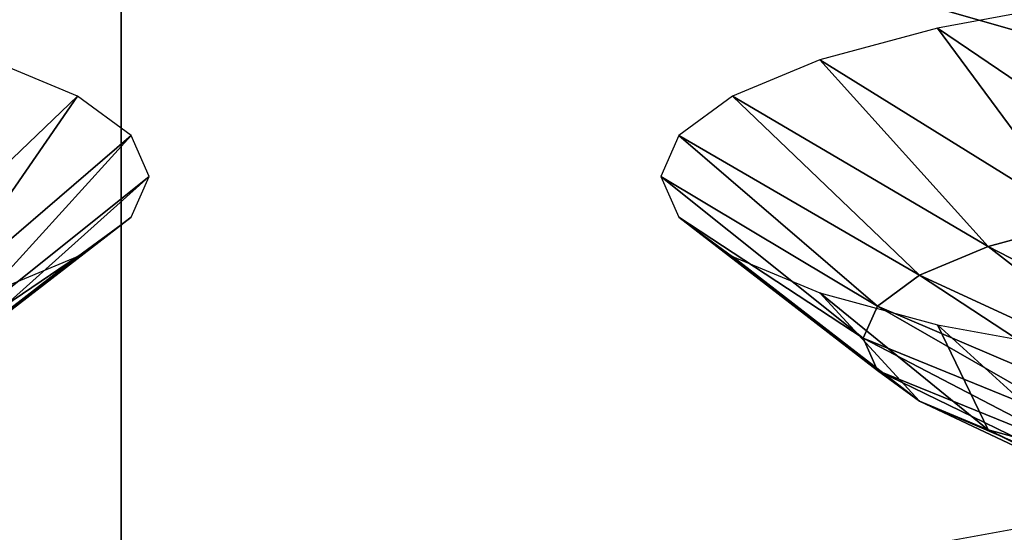
# Model space of a CAD drawing. Extents: x -0.243 to 0.22, y -0.051 to 0.189.
# Drawn here: x -0.146 to -0.139, y 0.036 to 0.04 of the extents above; entities that cross this region are included whole.
import ezdxf

# ---------------------------------------------------------------- set-up
doc = ezdxf.new("R2010")
doc.units = 0
doc.header["$MEASUREMENT"] = 0
doc.layers.get('0').update_dxf_attribs({"linetype": 'CONTINUOUS'})

msp = doc.modelspace()

# ---------------------------------------------------------------- linework, layer by layer
for points in [[(-0.2266513, -0.0273955, 0.0079494), (-0.2248373, 0.0927427, 0.5348689), (-0.0385736, 0.1000695, 0.5670038)], [(0.1973178, -0.0289273, 0.0012314), (-0.2266513, -0.0273955, 0.0079494), (-0.0385736, 0.1000695, 0.5670038)], [(0.1795383, 0.0957999, 0.5074235), (-0.202552, 0.0042922, 0.1060758), (-0.2025023, 0.0960384, 0.5084695)], [(0.1795383, 0.0957999, 0.5074235), (0.1795383, 0.0042922, 0.1060758), (-0.202552, 0.0042922, 0.1060758)], [(0.1916431, -0.0222335, 0.0307671), (0.1776389, 0.0910232, 0.5275045), (-0.2116664, 0.0889901, 0.5185875)], [(0.1916431, -0.0222335, 0.0307671), (-0.2116664, 0.0889901, 0.5185875), (-0.2076904, -0.0250138, 0.0185731)], [(0.1513534, 0.076379, 0.4807464), (-0.1712005, 0.0769529, 0.4832636), (-0.1687398, 0.0069871, 0.1763977)], [(-0.1687398, 0.0069871, 0.1763977), (0.1552412, 0.0741886, 0.4711396), (0.1513534, 0.076379, 0.4807464)], [(-0.1687398, 0.0069871, 0.1763977), (0.1503805, 0.0076161, 0.1791565), (0.1552412, 0.0741886, 0.4711396)], [(-0.1454446, 0.0323492, 0.2894235), (-0.1454446, 0.041716, 0.3305057), (-0.1782548, 0.041716, 0.3305057)], [(-0.1454446, 0.0323492, 0.2894235), (-0.1782548, 0.041716, 0.3305057), (-0.1782548, 0.0323492, 0.2894235)], [(-0.1126344, 0.0323492, 0.2894235), (-0.1126344, 0.041716, 0.3305057), (-0.1454446, 0.041716, 0.3305057)], [(-0.1126344, 0.0323492, 0.2894235), (-0.1454446, 0.041716, 0.3305057), (-0.1454446, 0.0323492, 0.2894235)], [(-0.139812, 0.0399684, 0.3236356), (-0.138048, 0.0387726, 0.3235484), (-0.1388241, 0.0401486, 0.3244261)], [(-0.1406227, 0.0397488, 0.3226725), (-0.1388241, 0.038631, 0.3229274), (-0.139812, 0.0399684, 0.3236356)], [(-0.139812, 0.0399684, 0.3236356), (-0.1388241, 0.038631, 0.3229274), (-0.138048, 0.0387726, 0.3235484)], [(-0.14635, 0.0397488, 0.3226725), (-0.1470383, 0.0382616, 0.3213073), (-0.1457476, 0.0394983, 0.3215738)], [(-0.1412251, 0.0394983, 0.3215738), (-0.1394611, 0.0384585, 0.3221707), (-0.1406227, 0.0397488, 0.3226725)], [(-0.1406227, 0.0397488, 0.3226725), (-0.1394611, 0.0384585, 0.3221707), (-0.1388241, 0.038631, 0.3229274)], [(-0.1457476, 0.0394983, 0.3215738), (-0.1470383, 0.0382616, 0.3213073), (-0.1467468, 0.038048, 0.3203706)], [(-0.1457476, 0.0394983, 0.3215738), (-0.1467468, 0.038048, 0.3203706), (-0.1453766, 0.0392264, 0.3203815)], [(-0.141596, 0.0392264, 0.3203814), (-0.1399344, 0.0382616, 0.3213073), (-0.1412251, 0.0394983, 0.3215738)], [(-0.1412251, 0.0394983, 0.3215738), (-0.1399344, 0.0382616, 0.3213073), (-0.1394611, 0.0384585, 0.3221707)], [(-0.1453766, 0.0392264, 0.3203815), (-0.1467468, 0.038048, 0.3203706), (-0.1466484, 0.0378259, 0.3193964)], [(-0.1453766, 0.0392264, 0.3203815), (-0.1466484, 0.0378259, 0.3193964), (-0.1452514, 0.0389437, 0.3191414)], [(-0.1417213, 0.0389437, 0.3191415), (-0.1402259, 0.038048, 0.3203706), (-0.141596, 0.0392264, 0.3203814)], [(-0.141596, 0.0392264, 0.3203814), (-0.1402259, 0.038048, 0.3203706), (-0.1399344, 0.0382616, 0.3213073)], [(-0.1452514, 0.0389437, 0.3191414), (-0.1466484, 0.0378259, 0.3193964), (-0.1467468, 0.0376038, 0.3184222)], [(-0.1452514, 0.0389437, 0.3191414), (-0.1467468, 0.0376038, 0.3184222), (-0.1453766, 0.038661, 0.3179016)], [(-0.1417213, 0.0389437, 0.3191415), (-0.1403243, 0.0378259, 0.3193964), (-0.1402259, 0.038048, 0.3203706)], [(-0.141596, 0.038661, 0.3179016), (-0.1403243, 0.0378259, 0.3193964), (-0.1417213, 0.0389437, 0.3191415)], [(-0.1453766, 0.038661, 0.3179016), (-0.1467468, 0.0376038, 0.3184222), (-0.1470383, 0.0373902, 0.3174854)], [(-0.1453766, 0.038661, 0.3179016), (-0.1470383, 0.0373902, 0.3174854), (-0.1457476, 0.0383892, 0.3167093)], [(-0.141596, 0.038661, 0.3179016), (-0.1402259, 0.0376038, 0.3184222), (-0.1403243, 0.0378259, 0.3193964)], [(-0.1412251, 0.0383892, 0.3167093), (-0.1402259, 0.0376038, 0.3184222), (-0.141596, 0.038661, 0.3179016)], [(-0.1394611, 0.0384585, 0.3221707), (-0.1376971, 0.0375499, 0.322018), (-0.1388241, 0.038631, 0.3229274)], [(-0.1399344, 0.0382616, 0.3213073), (-0.1381359, 0.037431, 0.3214967), (-0.1394611, 0.0384585, 0.3221707)], [(-0.1394611, 0.0384585, 0.3221707), (-0.1381359, 0.037431, 0.3214967), (-0.1376971, 0.0375499, 0.322018)], [(-0.1457476, 0.0383892, 0.3167093), (-0.1470383, 0.0373902, 0.3174854), (-0.1475115, 0.0371934, 0.316622)], [(-0.1457476, 0.0383892, 0.3167093), (-0.1475115, 0.0371934, 0.316622), (-0.14635, 0.0381387, 0.3156105)], [(-0.1412251, 0.0383892, 0.3167093), (-0.1399344, 0.0373902, 0.3174853), (-0.1402259, 0.0376038, 0.3184222)], [(-0.1406227, 0.0381387, 0.3156105), (-0.1399344, 0.0373902, 0.3174853), (-0.1412251, 0.0383892, 0.3167093)], [(-0.1402259, 0.038048, 0.3203706), (-0.1384619, 0.0372954, 0.3209021), (-0.1399344, 0.0382616, 0.3213073)], [(-0.1399344, 0.0382616, 0.3213073), (-0.1384619, 0.0372954, 0.3209021), (-0.1381359, 0.037431, 0.3214967)], [(-0.1406227, 0.0381387, 0.3156105), (-0.1394611, 0.0371934, 0.3166221), (-0.1399344, 0.0373902, 0.3174853)], [(-0.139812, 0.037919, 0.3146473), (-0.1394611, 0.0371934, 0.3166221), (-0.1406227, 0.0381387, 0.3156105)], [(-0.1403243, 0.0378259, 0.3193964), (-0.1386626, 0.0371483, 0.3202568), (-0.1402259, 0.038048, 0.3203706)], [(-0.1402259, 0.038048, 0.3203706), (-0.1386626, 0.0371483, 0.3202568), (-0.1384619, 0.0372954, 0.3209021)], [(-0.139812, 0.037919, 0.3146473), (-0.1388241, 0.0370208, 0.3158653), (-0.1394611, 0.0371934, 0.3166221)], [(-0.1388241, 0.0377388, 0.3138569), (-0.1388241, 0.0370208, 0.3158653), (-0.139812, 0.037919, 0.3146473)], [(-0.1403243, 0.0378259, 0.3193964), (-0.1387304, 0.0369953, 0.3195858), (-0.1386626, 0.0371483, 0.3202568)], [(-0.1402259, 0.0376038, 0.3184222), (-0.1387304, 0.0369953, 0.3195858), (-0.1403243, 0.0378259, 0.3193964)], [(-0.1402259, 0.0376038, 0.3184222), (-0.1386626, 0.0368423, 0.3189147), (-0.1387304, 0.0369953, 0.3195858)], [(-0.1399344, 0.0373902, 0.3174853), (-0.1386626, 0.0368423, 0.3189147), (-0.1402259, 0.0376038, 0.3184222)], [(-0.1399344, 0.0373902, 0.3174853), (-0.1384619, 0.0366952, 0.3182694), (-0.1386626, 0.0368423, 0.3189147)], [(-0.1394611, 0.0371934, 0.3166221), (-0.1384619, 0.0366952, 0.3182694), (-0.1399344, 0.0373902, 0.3174853)], [(-0.1394611, 0.0371934, 0.3166221), (-0.1381359, 0.0365596, 0.3176748), (-0.1384619, 0.0366952, 0.3182694)], [(-0.1388241, 0.0370208, 0.3158653), (-0.1381359, 0.0365596, 0.3176748), (-0.1394611, 0.0371934, 0.3166221)], [(-0.139812, 0.0364105, 0.3080311), (-0.138048, 0.0352147, 0.3079438), (-0.1388241, 0.0365907, 0.3088215)]]:
    msp.add_3dface(points)

doc.saveas('drawing.dxf')
